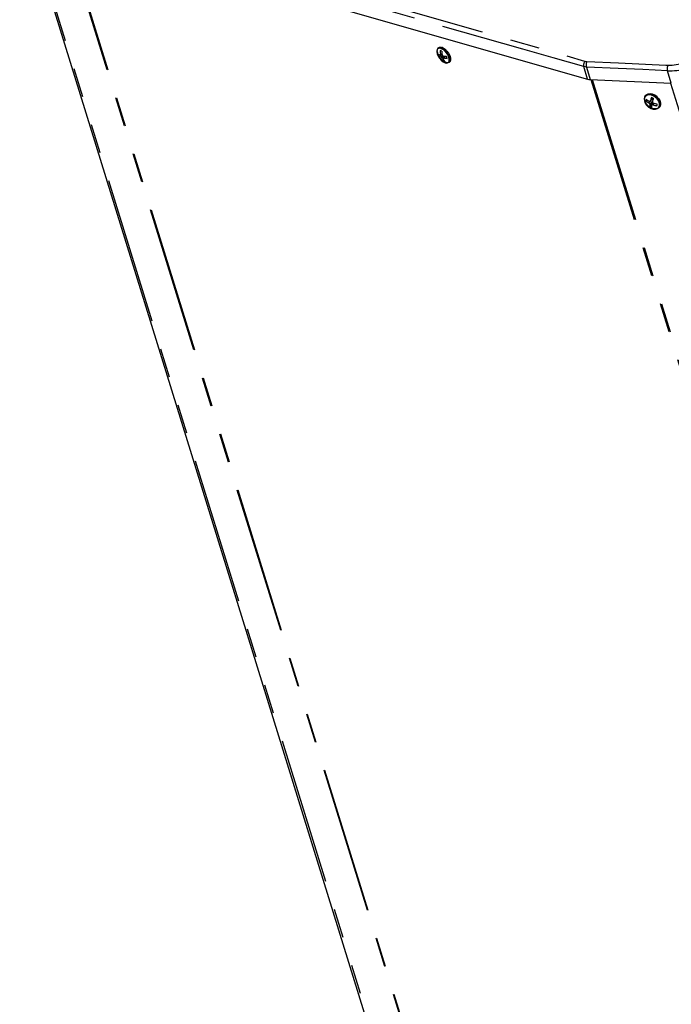
# Model space of a CAD drawing. Extents: x 51 to 4151, y 51 to 2921.
# Drawn here: x 3105 to 3387, y 2065 to 2491 of the extents above; entities that cross this region are included whole.
import ezdxf

# ---------------------------------------------------------------- set-up
doc = ezdxf.new("R2010")
doc.units = 0
doc.header["$LTSCALE"] = 10
doc.linetypes.add('SLD-PHANTOM', pattern=[12.7, 6.35, -1.27, 1.27, -1.27, 1.27, -1.27])
doc.linetypes.add('SLD-SOLID', pattern=[0])
doc.layers.get('0').update_dxf_attribs({"linetype": 'CONTINUOUS'})
doc.layers.add('CAM', color=1, linetype='SLD-SOLID')

msp = doc.modelspace()

# ---------------------------------------------------------------- linework, layer by layer
at = {"color": 8, "linetype": 'SLD-PHANTOM'}
for p, q in [((3105.51, 2542.54), (3352.83, 1743.2)), ((3121.68, 2538), (3349.19, 2473.02)), ((3123.56, 2530), (3371.12, 1729.86)), ((3123.95, 2529.89), (3371.54, 1729.67)), ((3286.78, 2475.9), (3287.37, 2476.29)), ((3286.79, 2474.77), (3287.59, 2475.39)), ((3288.35, 2475.09), (3287.26, 2474.25)), ((3288.94, 2475), (3288.16, 2474.34)), ((3349.93, 2470.41), (3348.81, 2470.58)), ((3350.47, 2465.2), (3348.81, 2470.58)), ((3349.36, 2472.98), (3350.1, 2472.86)), ((3349.93, 2470.41), (3351.6, 2465.02)), ((3351.88, 2465.01), (3599.54, 1664.55)), ((3352.43, 2464.98), (3600.11, 1664.47)), ((3386.71, 2463.38), (3385.05, 2468.76)), ((3386.39, 2463.4), (3634.07, 1662.88)), ((3377.04, 2454.86), (3378.42, 2456.43)), ((3377.67, 2455.76), (3378.78, 2456.92)), ((3378.6, 2455.64), (3377.41, 2454.29)), ((3379.23, 2454.7), (3378.78, 2454.08))]:
    msp.add_line(p, q, dxfattribs=at)
at = {"color": 8, "linetype": 'SLD-PHANTOM', "flags": 128}
for points in [[(3348.81, 2470.58), (3335.6, 2474.35), (3322.39, 2478.13), (3221.69, 2506.88), (3188.09, 2516.58), (3154.49, 2526.28), (3121, 2535.64)], [(3289.81, 2472.21), (3290.09, 2472.36), (3290.46, 2472.87), (3290.57, 2473.61), (3290.42, 2474.53), (3290.02, 2475.53), (3289.4, 2476.5), (3288.64, 2477.37), (3287.8, 2478.03), (3286.96, 2478.43)], [(3349.19, 2473.02), (3349.19, 2473.02), (3349.36, 2472.98)], [(3385.05, 2468.76), (3374.37, 2469.27), (3363.69, 2469.77), (3349.93, 2470.41)], [(3350.1, 2472.86), (3363.88, 2472.22), (3384.39, 2471.26), (3384.39, 2471.26)], [(3384.39, 2471.26), (3384.39, 2471.26), (3385.28, 2471.23)], [(3381.58, 2453.76), (3381.57, 2454.68), (3381.24, 2455.66), (3380.62, 2456.59), (3379.78, 2457.39), (3378.79, 2457.98), (3377.76, 2458.3), (3376.77, 2458.32), (3375.94, 2458.03), (3375.34, 2457.48), (3375.03, 2456.7), (3375.04, 2455.78), (3375.37, 2454.8), (3375.99, 2453.87), (3376.83, 2453.07), (3377.82, 2452.48), (3378.85, 2452.16), (3379.83, 2452.14), (3380.67, 2452.43), (3381.27, 2452.98), (3381.58, 2453.76)]]:
    msp.add_lwpolyline(points, dxfattribs=at)
at = {"color": 8, "linetype": 'SLD-PHANTOM'}
for centre, radius, start, end in [((3286.39, 2477.27), 1.29, 64.0569, 140.6303), ((3386.03, 2490.88), 22.14, 267.4639, 309.1919), ((3385.84, 2491.46), 20.24, 268.436, 308.2204), ((3351.39, 2471.25), 2.67, 139.6238, 194.4705), ((3353.2, 2471.41), 3.42, 154.8972, 197.054), ((3388.44, 2469.68), 3.52, 153.9294, 195.2118)]:
    msp.add_arc(centre, radius, start, end, dxfattribs=at)
at = {"layer": 'CAM', "color": 1, "linetype": 'SLD-SOLID'}
for p, q in [((3104.53, 2543.25), (3351.55, 1744.9)), ((3122.66, 2530.25), (3350.47, 2465.2)), ((3285.83, 2478.69), (3285.7, 2478.6)), ((3287.84, 2478.7), (3287.48, 2478.82)), ((3286.5, 2475.68), (3285.84, 2475.35)), ((3286.71, 2475.59), (3287.4, 2476.05)), ((3288.24, 2473.39), (3287.93, 2472.99)), ((3288.79, 2475.02), (3287.96, 2474.31)), ((3291.09, 2474), (3291.07, 2474.38)), ((3290.38, 2472.36), (3290.5, 2472.45)), ((3351.6, 2465.02), (3386.71, 2463.38)), ((3375.52, 2457.98), (3375.44, 2457.88)), ((3376.31, 2456.1), (3375.67, 2455.76)), ((3377.59, 2455.61), (3378.82, 2456.9)), ((3378.42, 2456.43), (3378.39, 2456.44)), ((3379.9, 2458.01), (3379.53, 2458.2)), ((3380.04, 2457.87), (3379.86, 2457.99)), ((3380.75, 2457.25), (3380.6, 2457.4)), ((3378.6, 2455.05), (3377.36, 2453.2)), ((3378.9, 2454.81), (3378.31, 2454.01)), ((3381.42, 2452.87), (3381.5, 2452.97))]:
    msp.add_line(p, q, dxfattribs=at)
at = {"layer": 'CAM', "color": 1, "linetype": 'SLD-SOLID', "flags": 128}
for points in [[(3285.4, 2478.09), (3285.25, 2477.81), (3285.14, 2477.06), (3285.29, 2476.15), (3285.69, 2475.15), (3286.3, 2474.18), (3287.07, 2473.31), (3287.91, 2472.65), (3288.75, 2472.25), (3289.5, 2472.15), (3289.81, 2472.21)], [(3285.66, 2476.1), (3285.55, 2476.41), (3285.37, 2477.35), (3285.45, 2478.14), (3285.77, 2478.7), (3286.31, 2478.99), (3287.03, 2478.99), (3287.85, 2478.69), (3288.71, 2478.11), (3289.53, 2477.32), (3290.24, 2476.38), (3290.77, 2475.37), (3291.07, 2474.38), (3291.12, 2473.51), (3290.92, 2472.83), (3290.48, 2472.39), (3289.85, 2472.24), (3289.07, 2472.4), (3288.38, 2472.74)], [(3285.7, 2478.6), (3286.32, 2478.82), (3287.1, 2478.72)], [(3287.23, 2478.81), (3286.44, 2478.92), (3285.83, 2478.69)], [(3287.28, 2477.32), (3286.94, 2477.42), (3286.62, 2477.53)], [(3286.62, 2477.53), (3286.66, 2476.82), (3286.78, 2475.9)], [(3287.1, 2478.72), (3287.98, 2478.3), (3288.86, 2477.6), (3289.67, 2476.7), (3290.31, 2475.68), (3290.73, 2474.63), (3290.89, 2473.67), (3290.77, 2472.89), (3290.38, 2472.36), (3290.38, 2472.36)], [(3290.5, 2472.45), (3290.5, 2472.45), (3290.89, 2472.98), (3291.01, 2473.77), (3290.85, 2474.73), (3290.43, 2475.77), (3289.79, 2476.79), (3288.99, 2477.7), (3288.1, 2478.39), (3287.23, 2478.81)], [(3285.61, 2476.15), (3285.71, 2475.74), (3285.84, 2475.35)], [(3285.84, 2475.35), (3286.21, 2475.09), (3286.79, 2474.77)], [(3286.55, 2475.59), (3286.65, 2475.57), (3286.73, 2475.6), (3286.78, 2475.68), (3286.79, 2475.8), (3286.78, 2475.9)], [(3288.16, 2474.34), (3288.04, 2474.35), (3287.95, 2474.31), (3287.91, 2474.23), (3287.91, 2474.12), (3287.93, 2474.04)], [(3289.38, 2474.96), (3288.73, 2475.02), (3287.92, 2475.16)], [(3288.59, 2472.78), (3288.29, 2473.29), (3287.93, 2474.04)], [(3289.61, 2474.16), (3289.49, 2474.55), (3289.38, 2474.96)], [(3287.93, 2472.99), (3288.26, 2472.88), (3288.59, 2472.78)], [(3375.21, 2455.7), (3375.06, 2456.67), (3375.22, 2457.54), (3375.68, 2458.23), (3376.39, 2458.68), (3377.3, 2458.85), (3378.32, 2458.73), (3379.36, 2458.33), (3380.34, 2457.68), (3381.15, 2456.84), (3381.74, 2455.88), (3382.04, 2454.9), (3382.04, 2453.97), (3381.73, 2453.18), (3381.14, 2452.61), (3380.31, 2452.29), (3379.34, 2452.26), (3378.29, 2452.53), (3377.28, 2453.06), (3376.37, 2453.82), (3375.66, 2454.72), (3375.21, 2455.7)], [(3375.44, 2457.88), (3375.95, 2458.32), (3376.83, 2458.61), (3377.85, 2458.59), (3378.94, 2458.26), (3379.97, 2457.64), (3380.86, 2456.81), (3381.5, 2455.83), (3381.85, 2454.81), (3381.86, 2453.84)], [(3381.94, 2453.94), (3381.93, 2454.91), (3381.59, 2455.93), (3380.94, 2456.91), (3380.06, 2457.74), (3379.02, 2458.36), (3377.94, 2458.69), (3376.91, 2458.71), (3376.04, 2458.42), (3375.52, 2457.98)], [(3375.8, 2456.46), (3375.73, 2456.11), (3375.67, 2455.76)], [(3378.08, 2457.24), (3377.88, 2456.59), (3377.67, 2455.76)], [(3378.92, 2456.86), (3378.49, 2457.05), (3378.08, 2457.24)], [(3381.01, 2456.96), (3380.94, 2457.06), (3380.76, 2457.29)], [(3375.67, 2455.76), (3376.23, 2455.36), (3377.04, 2454.86)], [(3377.36, 2453.2), (3377.78, 2453), (3378.2, 2452.83)], [(3378.2, 2452.83), (3378.21, 2453.26), (3378.27, 2453.91)], [(3378.78, 2454.08), (3378.62, 2454.11), (3378.48, 2454.11), (3378.37, 2454.06), (3378.29, 2453.98), (3378.27, 2453.91)], [(3380.6, 2454.31), (3379.87, 2454.49), (3378.91, 2454.8)], [(3380.48, 2453.6), (3380.54, 2453.95), (3380.6, 2454.31)], [(3381.86, 2453.84), (3381.53, 2453.03), (3381.42, 2452.87)], [(3381.5, 2452.97), (3381.62, 2453.13), (3381.94, 2453.94)]]:
    msp.add_lwpolyline(points, dxfattribs=at)
at = {"layer": 'CAM', "color": 1, "linetype": 'SLD-SOLID'}
for centre, radius, start, end in [((3285.58, 2474.1), 5.09, 44.875, 68.0478), ((3288.41, 2479.84), 4.64, 232.813, 246.4092), ((3286.29, 2473.86), 1.04, 21.9867, 61.1722), ((3293.63, 2476.86), 6.89, 202.275, 214.2083), ((3298.02, 2477.65), 10.75, 181.7773, 190.5674), ((3288.11, 2475.79), 0.663, 189.6758, 253.4831), ((3290.07, 2483.77), 9.61, 258.5561, 267.2608), ((3286.02, 2473.5), 5.09, 5.6736, 28.8376), ((3351.78, 2469.99), 4.97, 254.7175, 267.8749), ((3382.47, 2465.34), 11.11, 233.0697, 241.4454), ((3377.5, 2454.27), 4.47, 357.6829, 101.9245), ((3402.03, 2450.11), 24.08, 163.7244, 167.3898), ((3376.73, 2454.25), 0.678, 3.3974, 63.501), ((3377.36, 2455.84), 0.321, 232.5687, 345.0831), ((3384.98, 2453.41), 7.62, 173.3513, 181.5657), ((3379.06, 2455.32), 0.535, 174.0846, 252.8137), ((3383.17, 2466.46), 13.13, 250.4782, 258.1889)]:
    msp.add_arc(centre, radius, start, end, dxfattribs=at)

doc.saveas('drawing.dxf')
